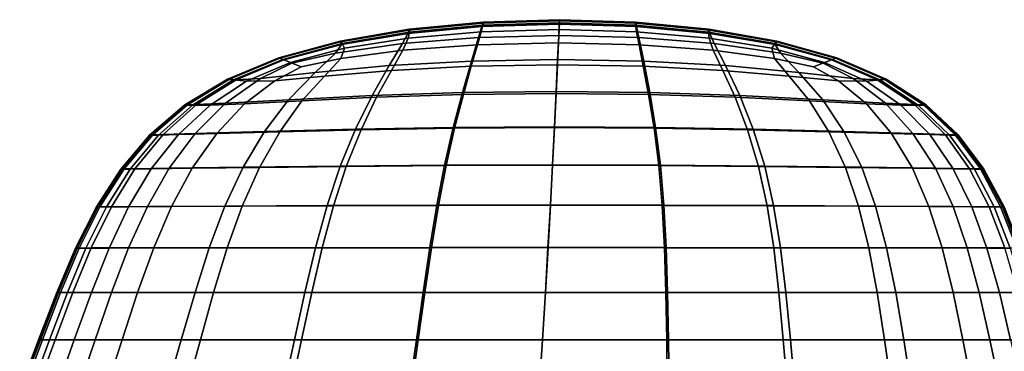
# Model space of a CAD drawing. Extents: x -360 to 348, y -364 to 320.
# Drawn here: x -335 to -265, y 44 to 67 of the extents above; entities that cross this region are included whole.
import ezdxf

# ---------------------------------------------------------------- set-up
doc = ezdxf.new("R2010")
doc.units = 0
doc.layers.add('PLASTY_1', color=59, linetype='CONTINUOUS')

msp = doc.modelspace()

# ---------------------------------------------------------------- linework, layer by layer
at = {"layer": 'PLASTY_1'}
for points in [[(-296.5431, 67.0739, 679.3758), (-301.9767, 66.9073, 679.3836), (-302.0518, 66.6627, 677.0063), (-296.5546, 66.8251, 677.0018)], [(-296.5431, 67.0739, 679.3758), (-296.5395, 67.1507, 681.9231), (-301.9489, 66.9828, 681.9343), (-301.9767, 66.9073, 679.3836)], [(-296.5496, 66.9333, 689.6487), (-301.9643, 66.769, 689.6671), (-301.9321, 66.9463, 687.1872), (-296.5412, 67.1136, 687.1702)], [(-296.5402, 67.1368, 684.5519), (-301.9426, 66.9691, 684.5662), (-301.9489, 66.9828, 681.9343), (-296.5395, 67.1507, 681.9231)], [(-296.5402, 67.1368, 684.5519), (-296.5412, 67.1136, 687.1702), (-301.9321, 66.9463, 687.1872), (-301.9426, 66.9691, 684.5662)], [(-296.5431, 67.0739, 679.3758), (-296.5546, 66.8251, 677.0018), (-291.0725, 66.6627, 677.0063), (-291.1249, 66.9073, 679.3836)], [(-296.5496, 66.9333, 689.6487), (-296.5412, 67.1136, 687.1702), (-291.166, 66.9463, 687.1872), (-291.1502, 66.769, 689.6671)], [(-296.5431, 67.0739, 679.3758), (-291.1249, 66.9073, 679.3836), (-291.1457, 66.9828, 681.9343), (-296.5395, 67.1507, 681.9231)], [(-296.5402, 67.1368, 684.5519), (-291.1533, 66.9691, 684.5662), (-291.166, 66.9463, 687.1872), (-296.5412, 67.1136, 687.1702)], [(-296.5402, 67.1368, 684.5519), (-296.5395, 67.1507, 681.9231), (-291.1457, 66.9828, 681.9343), (-291.1533, 66.9691, 684.5662)], [(-307.1774, 66.4662, 684.6104), (-312.0612, 65.6279, 684.6855), (-312.0807, 65.6399, 682.0258), (-307.1905, 66.4792, 681.9684)], [(-307.2198, 66.4104, 679.416), (-307.1905, 66.4792, 681.9684), (-312.0807, 65.6399, 682.0258), (-312.0663, 65.5859, 679.4821)], [(-307.2198, 66.4104, 679.416), (-312.0663, 65.5859, 679.4821), (-311.9969, 65.4082, 677.1838), (-307.2905, 66.1868, 677.0551)], [(-307.1774, 66.4662, 684.6104), (-307.1555, 66.4444, 687.2403), (-312.0285, 65.6081, 687.3321), (-312.0612, 65.6279, 684.6855)], [(-307.171, 66.2814, 689.7096), (-311.9466, 65.4758, 689.7631), (-312.0285, 65.6081, 687.3321), (-307.1555, 66.4444, 687.2403)], [(-307.6661, 65.4653, 675.2692), (-302.2838, 65.8891, 675.1989), (-302.0518, 66.6627, 677.0063), (-307.2905, 66.1868, 677.0551)], [(-307.6336, 64.9876, 693.6166), (-307.2702, 65.8443, 691.8698), (-302.0863, 66.2917, 691.8762), (-302.3451, 65.369, 693.6844)], [(-307.2198, 66.4104, 679.416), (-307.2905, 66.1868, 677.0551), (-302.0518, 66.6627, 677.0063), (-301.9767, 66.9073, 679.3836)], [(-307.171, 66.2814, 689.7096), (-301.9643, 66.769, 689.6671), (-302.0863, 66.2917, 691.8762), (-307.2702, 65.8443, 691.8698)], [(-307.2198, 66.4104, 679.416), (-301.9767, 66.9073, 679.3836), (-301.9489, 66.9828, 681.9343), (-307.1905, 66.4792, 681.9684)], [(-307.1774, 66.4662, 684.6104), (-307.1905, 66.4792, 681.9684), (-301.9489, 66.9828, 681.9343), (-301.9426, 66.9691, 684.5662)], [(-307.1774, 66.4662, 684.6104), (-301.9426, 66.9691, 684.5662), (-301.9321, 66.9463, 687.1872), (-307.1555, 66.4444, 687.2403)], [(-307.171, 66.2814, 689.7096), (-307.1555, 66.4444, 687.2403), (-301.9321, 66.9463, 687.1872), (-301.9643, 66.769, 689.6671)], [(-296.6158, 65.5092, 693.6679), (-302.3451, 65.369, 693.6844), (-302.0863, 66.2917, 691.8762), (-296.5722, 66.4478, 691.8577)], [(-296.5912, 66.0381, 675.1971), (-296.5546, 66.8251, 677.0018), (-302.0518, 66.6627, 677.0063), (-302.2838, 65.8891, 675.1989)], [(-296.5496, 66.9333, 689.6487), (-296.5722, 66.4478, 691.8577), (-302.0863, 66.2917, 691.8762), (-301.9643, 66.769, 689.6671)], [(-296.6158, 65.5092, 693.6679), (-296.5722, 66.4478, 691.8577), (-291.0726, 66.2917, 691.8762), (-290.8996, 65.369, 693.6844)], [(-296.5912, 66.0381, 675.1971), (-290.9125, 65.8891, 675.1989), (-291.0725, 66.6627, 677.0063), (-296.5546, 66.8251, 677.0018)], [(-296.5496, 66.9333, 689.6487), (-291.1502, 66.769, 689.6671), (-291.0726, 66.2917, 691.8762), (-296.5722, 66.4478, 691.8577)], [(-285.9653, 66.4662, 684.6104), (-285.9892, 66.4444, 687.2403), (-291.166, 66.9463, 687.1872), (-291.1533, 66.9691, 684.5662)], [(-285.9888, 66.2814, 689.7096), (-291.1502, 66.769, 689.6671), (-291.166, 66.9463, 687.1872), (-285.9892, 66.4444, 687.2403)], [(-285.9653, 66.4662, 684.6104), (-291.1533, 66.9691, 684.5662), (-291.1457, 66.9828, 681.9343), (-285.951, 66.4792, 681.9684)], [(-285.9888, 66.2814, 689.7096), (-285.9303, 65.8443, 691.8698), (-291.0726, 66.2917, 691.8762), (-291.1502, 66.769, 689.6671)], [(-285.928, 66.4104, 679.416), (-285.951, 66.4792, 681.9684), (-291.1457, 66.9828, 681.9343), (-291.1249, 66.9073, 679.3836)], [(-285.928, 66.4104, 679.416), (-291.1249, 66.9073, 679.3836), (-291.0725, 66.6627, 677.0063), (-285.8782, 66.1868, 677.0551)], [(-285.6465, 64.9876, 693.6166), (-290.8996, 65.369, 693.6844), (-291.0726, 66.2917, 691.8762), (-285.9303, 65.8443, 691.8698)], [(-285.5696, 65.4653, 675.2692), (-285.8782, 66.1868, 677.0551), (-291.0725, 66.6627, 677.0063), (-290.9125, 65.8891, 675.1989)], [(-285.9653, 66.4662, 684.6104), (-281.1595, 65.6279, 684.6855), (-281.1939, 65.6081, 687.3321), (-285.9892, 66.4444, 687.2403)], [(-285.9888, 66.2814, 689.7096), (-285.9892, 66.4444, 687.2403), (-281.1939, 65.6081, 687.3321), (-281.2882, 65.4758, 689.7631)], [(-285.9653, 66.4662, 684.6104), (-285.951, 66.4792, 681.9684), (-281.1388, 65.6399, 682.0258), (-281.1595, 65.6279, 684.6855)], [(-285.928, 66.4104, 679.416), (-281.1583, 65.5859, 679.4821), (-281.1388, 65.6399, 682.0258), (-285.951, 66.4792, 681.9684)], [(-285.928, 66.4104, 679.416), (-285.8782, 66.1868, 677.0551), (-281.2441, 65.4082, 677.1838), (-281.1583, 65.5859, 679.4821)], [(-316.4106, 64.4545, 684.793), (-316.4362, 64.4648, 682.1071), (-312.0807, 65.6399, 682.0258), (-312.0612, 65.6279, 684.6855)], [(-316.3561, 64.4312, 679.5552), (-312.0663, 65.5859, 679.4821), (-312.0807, 65.6399, 682.0258), (-316.4362, 64.4648, 682.1071)], [(-316.4106, 64.4545, 684.793), (-312.0612, 65.6279, 684.6855), (-312.0285, 65.6081, 687.3321), (-316.3682, 64.4373, 687.4649)], [(-316.1501, 64.3471, 689.8801), (-316.3682, 64.4373, 687.4649), (-312.0285, 65.6081, 687.3321), (-311.9466, 65.4758, 689.7631)], [(-307.6661, 65.4653, 675.2692), (-307.2905, 66.1868, 677.0551), (-311.9969, 65.4082, 677.1838), (-312.4141, 64.79, 675.4731)], [(-307.6336, 64.9876, 693.6166), (-312.0275, 64.4042, 693.3472), (-311.779, 65.1266, 691.7762), (-307.2702, 65.8443, 691.8698)], [(-307.171, 66.2814, 689.7096), (-307.2702, 65.8443, 691.8698), (-311.779, 65.1266, 691.7762), (-311.9466, 65.4758, 689.7631)], [(-307.6661, 65.4653, 675.2692), (-308.6107, 63.9032, 674.442), (-302.7823, 64.2265, 674.3578), (-302.2838, 65.8891, 675.1989)], [(-296.5912, 66.0381, 675.1971), (-302.2838, 65.8891, 675.1989), (-302.7823, 64.2265, 674.3578), (-296.6699, 64.3469, 674.3573)], [(-296.5912, 66.0381, 675.1971), (-296.6699, 64.3469, 674.3573), (-290.5686, 64.2265, 674.3578), (-290.9125, 65.8891, 675.1989)], [(-285.5696, 65.4653, 675.2692), (-290.9125, 65.8891, 675.1989), (-290.5686, 64.2265, 674.3578), (-284.7703, 63.9032, 674.442)], [(-285.9888, 66.2814, 689.7096), (-281.2882, 65.4758, 689.7631), (-281.4882, 65.1266, 691.7762), (-285.9303, 65.8443, 691.8698)], [(-285.6465, 64.9876, 693.6166), (-285.9303, 65.8443, 691.8698), (-281.4882, 65.1266, 691.7762), (-281.3069, 64.4043, 693.3472)], [(-285.5696, 65.4653, 675.2692), (-280.8844, 64.79, 675.4731), (-281.2441, 65.4082, 677.1838), (-285.8782, 66.1868, 677.0551)], [(-277.1896, 64.3471, 689.8801), (-281.2882, 65.4758, 689.7631), (-281.1939, 65.6081, 687.3321), (-276.9631, 64.4373, 687.4649)], [(-276.9191, 64.4545, 684.793), (-276.9631, 64.4373, 687.4649), (-281.1939, 65.6081, 687.3321), (-281.1595, 65.6279, 684.6855)], [(-276.9191, 64.4545, 684.793), (-281.1595, 65.6279, 684.6855), (-281.1388, 65.6399, 682.0258), (-276.8926, 64.4648, 682.1071)], [(-276.9758, 64.4312, 679.5552), (-276.8926, 64.4648, 682.1071), (-281.1388, 65.6399, 682.0258), (-281.1583, 65.5859, 679.4821)], [(-316.3561, 64.4312, 679.5552), (-316.0819, 64.3166, 677.2859), (-311.9969, 65.4082, 677.1838), (-312.0663, 65.5859, 679.4821)], [(-316.1501, 64.3471, 689.8801), (-311.9466, 65.4758, 689.7631), (-311.779, 65.1266, 691.7762), (-315.598, 64.1178, 691.796)], [(-315.5139, 64.0783, 675.9891), (-312.4141, 64.79, 675.4731), (-311.9969, 65.4082, 677.1838), (-316.0819, 64.3166, 677.2859)], [(-314.8569, 63.813, 692.959), (-315.598, 64.1178, 691.796), (-311.779, 65.1266, 691.7762), (-312.0275, 64.4042, 693.3472)], [(-307.6661, 65.4653, 675.2692), (-312.4141, 64.79, 675.4731), (-313.8597, 63.4147, 674.692), (-308.6107, 63.9032, 674.442)], [(-307.6336, 64.9876, 693.6166), (-308.442, 63.5656, 694.8462), (-313.1939, 63.1524, 694.4515), (-312.0275, 64.4042, 693.3472)], [(-307.6336, 64.9876, 693.6166), (-302.3451, 65.369, 693.6844), (-302.7877, 63.8555, 694.9618), (-308.442, 63.5656, 694.8462)], [(-296.6158, 65.5092, 693.6679), (-296.6874, 63.9696, 694.9499), (-302.7877, 63.8555, 694.9618), (-302.3451, 65.369, 693.6844)], [(-296.6158, 65.5092, 693.6679), (-290.8996, 65.369, 693.6844), (-290.5978, 63.8555, 694.9618), (-296.6874, 63.9696, 694.9499)], [(-285.6465, 64.9876, 693.6166), (-284.9704, 63.5656, 694.8462), (-290.5978, 63.8555, 694.9618), (-290.8996, 65.369, 693.6844)], [(-285.6465, 64.9876, 693.6166), (-281.3069, 64.4043, 693.3472), (-280.2569, 63.1525, 694.4515), (-284.9704, 63.5656, 694.8462)], [(-285.5696, 65.4653, 675.2692), (-284.7703, 63.9032, 674.442), (-279.5668, 63.4147, 674.692), (-280.8844, 64.79, 675.4731)], [(-277.1896, 64.3471, 689.8801), (-277.7631, 64.1178, 691.796), (-281.4882, 65.1266, 691.7762), (-281.2882, 65.4758, 689.7631)], [(-278.5325, 63.813, 692.959), (-281.3069, 64.4043, 693.3472), (-281.4882, 65.1266, 691.7762), (-277.7631, 64.1178, 691.796)], [(-276.9758, 64.4312, 679.5552), (-281.1583, 65.5859, 679.4821), (-281.2441, 65.4082, 677.1838), (-277.2607, 64.3166, 677.2859)], [(-277.8508, 64.0783, 675.9891), (-277.2607, 64.3166, 677.2859), (-281.2441, 65.4082, 677.1838), (-280.8844, 64.79, 675.4731)], [(-316.4106, 64.4545, 684.793), (-320.0426, 62.9459, 684.9338), (-320.0733, 62.9541, 682.2126), (-316.4362, 64.4648, 682.1071)], [(-316.3561, 64.4312, 679.5552), (-316.4362, 64.4648, 682.1071), (-320.0733, 62.9541, 682.2126), (-319.9293, 62.9437, 679.609)], [(-316.4106, 64.4545, 684.793), (-316.3682, 64.4373, 687.4649), (-319.9915, 62.9323, 687.6411), (-320.0426, 62.9459, 684.9338)], [(-316.1501, 64.3471, 689.8801), (-319.6411, 62.8902, 690.1133), (-319.9915, 62.9323, 687.6411), (-316.3682, 64.4373, 687.4649)], [(-316.3561, 64.4312, 679.5552), (-319.9293, 62.9437, 679.609), (-319.4564, 62.9016, 677.2548), (-316.0819, 64.3166, 677.2859)], [(-316.1501, 64.3471, 689.8801), (-315.598, 64.1178, 691.796), (-318.7124, 62.7968, 692.1294), (-319.6411, 62.8902, 690.1133)], [(-315.5139, 64.0783, 675.9891), (-316.0819, 64.3166, 677.2859), (-319.4564, 62.9016, 677.2548), (-317.7385, 63.0008, 675.4993)], [(-315.5139, 64.0783, 675.9891), (-317.7385, 63.0008, 675.4993), (-313.8597, 63.4147, 674.692), (-312.4141, 64.79, 675.4731)], [(-314.8569, 63.813, 692.959), (-312.0275, 64.4042, 693.3472), (-313.1939, 63.1524, 694.4515), (-316.7239, 62.8261, 693.6039)], [(-309.8232, 61.7865, 674.1794), (-303.4202, 61.9977, 674.0875), (-302.7823, 64.2265, 674.3578), (-308.6107, 63.9032, 674.442)], [(-296.777, 62.0829, 674.0874), (-296.6699, 64.3469, 674.3573), (-302.7823, 64.2265, 674.3578), (-303.4202, 61.9977, 674.0875)], [(-296.777, 62.0829, 674.0874), (-290.1417, 61.9977, 674.0875), (-290.5686, 64.2265, 674.3578), (-296.6699, 64.3469, 674.3573)], [(-283.7583, 61.7865, 674.1794), (-284.7703, 63.9032, 674.442), (-290.5686, 64.2265, 674.3578), (-290.1417, 61.9977, 674.0875)], [(-278.5325, 63.813, 692.959), (-276.7573, 62.8261, 693.6039), (-280.2569, 63.1525, 694.4515), (-281.3069, 64.4043, 693.3472)], [(-277.8508, 64.0783, 675.9891), (-280.8844, 64.79, 675.4731), (-279.5668, 63.4147, 674.692), (-275.7264, 63.0008, 675.4993)], [(-277.8508, 64.0783, 675.9891), (-275.7264, 63.0008, 675.4993), (-274.0178, 62.9016, 677.2548), (-277.2607, 64.3166, 677.2859)], [(-277.1896, 64.3471, 689.8801), (-273.8341, 62.8902, 690.1133), (-274.7715, 62.7968, 692.1294), (-277.7631, 64.1178, 691.796)], [(-276.9758, 64.4312, 679.5552), (-277.2607, 64.3166, 677.2859), (-274.0178, 62.9016, 677.2548), (-273.541, 62.9437, 679.609)], [(-277.1896, 64.3471, 689.8801), (-276.9631, 64.4373, 687.4649), (-273.4798, 62.9323, 687.6411), (-273.8341, 62.8902, 690.1133)], [(-276.9758, 64.4312, 679.5552), (-273.541, 62.9437, 679.609), (-273.3959, 62.9541, 682.2126), (-276.8926, 64.4648, 682.1071)], [(-276.9191, 64.4545, 684.793), (-273.4274, 62.9459, 684.9338), (-273.4798, 62.9323, 687.6411), (-276.9631, 64.4373, 687.4649)], [(-276.9191, 64.4545, 684.793), (-276.8926, 64.4648, 682.1071), (-273.3959, 62.9541, 682.2126), (-273.4274, 62.9459, 684.9338)], [(-314.8569, 63.813, 692.959), (-316.7239, 62.8261, 693.6039), (-318.7124, 62.7968, 692.1294), (-315.598, 64.1178, 691.796)], [(-309.8232, 61.7865, 674.1794), (-308.6107, 63.9032, 674.442), (-313.8597, 63.4147, 674.692), (-315.7378, 61.4938, 674.4546)], [(-309.4977, 61.6628, 695.6894), (-314.8004, 61.4118, 695.2129), (-313.1939, 63.1524, 694.4515), (-308.442, 63.5656, 694.8462)], [(-309.4977, 61.6628, 695.6894), (-308.442, 63.5656, 694.8462), (-302.7877, 63.8555, 694.9618), (-303.35, 61.8571, 695.8402)], [(-296.7836, 61.94, 695.8342), (-303.35, 61.8571, 695.8402), (-302.7877, 63.8555, 694.9618), (-296.6874, 63.9696, 694.9499)], [(-296.7836, 61.94, 695.8342), (-296.6874, 63.9696, 694.9499), (-290.5978, 63.8555, 694.9618), (-290.2249, 61.8571, 695.8402)], [(-284.0953, 61.6628, 695.6894), (-290.2249, 61.8571, 695.8402), (-290.5978, 63.8555, 694.9618), (-284.9704, 63.5656, 694.8462)], [(-284.0953, 61.6628, 695.6894), (-284.9704, 63.5656, 694.8462), (-280.2569, 63.1525, 694.4515), (-278.8159, 61.4118, 695.2129)], [(-283.7583, 61.7865, 674.1794), (-277.8709, 61.4938, 674.4546), (-279.5668, 63.4147, 674.692), (-284.7703, 63.9032, 674.442)], [(-278.5325, 63.813, 692.959), (-277.7631, 64.1178, 691.796), (-274.7715, 62.7968, 692.1294), (-276.7573, 62.8261, 693.6039)], [(-322.8926, 61.1325, 679.666), (-319.9293, 62.9437, 679.609), (-320.0733, 62.9541, 682.2126), (-323.0879, 61.1258, 682.3373)], [(-323.0527, 61.1199, 685.1014), (-323.0879, 61.1258, 682.3373), (-320.0733, 62.9541, 682.2126), (-320.0426, 62.9459, 684.9338)], [(-323.0527, 61.1199, 685.1014), (-320.0426, 62.9459, 684.9338), (-319.9915, 62.9323, 687.6411), (-322.9941, 61.1102, 687.8524)], [(-322.536, 61.1056, 690.4076), (-322.9941, 61.1102, 687.8524), (-319.9915, 62.9323, 687.6411), (-319.6411, 62.8902, 690.1133)], [(-322.8926, 61.1325, 679.666), (-322.2598, 61.145, 677.1939), (-319.4564, 62.9016, 677.2548), (-319.9293, 62.9437, 679.609)], [(-322.536, 61.1056, 690.4076), (-319.6411, 62.8902, 690.1133), (-318.7124, 62.7968, 692.1294), (-321.3022, 61.1155, 692.585)], [(-320.2036, 61.2398, 675.3229), (-317.7385, 63.0008, 675.4993), (-319.4564, 62.9016, 677.2548), (-322.2598, 61.145, 677.1939)], [(-318.866, 61.1981, 694.2362), (-321.3022, 61.1155, 692.585), (-318.7124, 62.7968, 692.1294), (-316.7239, 62.8261, 693.6039)], [(-320.2036, 61.2398, 675.3229), (-315.7378, 61.4938, 674.4546), (-313.8597, 63.4147, 674.692), (-317.7385, 63.0008, 675.4993)], [(-318.866, 61.1981, 694.2362), (-316.7239, 62.8261, 693.6039), (-313.1939, 63.1524, 694.4515), (-314.8004, 61.4118, 695.2129)], [(-274.7703, 61.1981, 694.2362), (-278.8159, 61.4118, 695.2129), (-280.2569, 63.1525, 694.4515), (-276.7573, 62.8261, 693.6039)], [(-273.4288, 61.2398, 675.3229), (-275.7264, 63.0008, 675.4993), (-279.5668, 63.4147, 674.692), (-277.8709, 61.4938, 674.4546)], [(-274.7703, 61.1981, 694.2362), (-276.7573, 62.8261, 693.6039), (-274.7715, 62.7968, 692.1294), (-272.3417, 61.1155, 692.585)], [(-273.4288, 61.2398, 675.3229), (-271.3813, 61.145, 677.1939), (-274.0178, 62.9016, 677.2548), (-275.7264, 63.0008, 675.4993)], [(-271.1088, 61.1056, 690.4076), (-272.3417, 61.1155, 692.585), (-274.7715, 62.7968, 692.1294), (-273.8341, 62.8902, 690.1133)], [(-270.7498, 61.1325, 679.666), (-273.541, 62.9437, 679.609), (-274.0178, 62.9016, 677.2548), (-271.3813, 61.145, 677.1939)], [(-271.1088, 61.1056, 690.4076), (-273.8341, 62.8902, 690.1133), (-273.4798, 62.9323, 687.6411), (-270.6502, 61.1102, 687.8524)], [(-270.7498, 61.1325, 679.666), (-270.5551, 61.1258, 682.3373), (-273.3959, 62.9541, 682.2126), (-273.541, 62.9437, 679.609)], [(-270.5908, 61.1199, 685.1014), (-270.6502, 61.1102, 687.8524), (-273.4798, 62.9323, 687.6411), (-273.4274, 62.9459, 684.9338)], [(-270.5908, 61.1199, 685.1014), (-273.4274, 62.9459, 684.9338), (-273.3959, 62.9541, 682.2126), (-270.5551, 61.1258, 682.3373)], [(-320.2036, 61.2398, 675.3229), (-322.3519, 59.0954, 675.2742), (-317.4529, 59.2387, 674.3749), (-315.7378, 61.4938, 674.4546)], [(-318.866, 61.1981, 694.2362), (-314.8004, 61.4118, 695.2129), (-316.3693, 59.2231, 695.7549), (-320.8297, 59.0972, 694.7109)], [(-309.8232, 61.7865, 674.1794), (-315.7378, 61.4938, 674.4546), (-317.4529, 59.2387, 674.3749), (-311.0029, 59.4012, 674.0878)], [(-309.4977, 61.6628, 695.6894), (-310.6031, 59.3638, 696.2772), (-316.3693, 59.2231, 695.7549), (-314.8004, 61.4118, 695.2129)], [(-309.8232, 61.7865, 674.1794), (-311.0029, 59.4012, 674.0878), (-304.0703, 59.5253, 673.9922), (-303.4202, 61.9977, 674.0875)], [(-309.4977, 61.6628, 695.6894), (-303.35, 61.8571, 695.8402), (-303.9681, 59.4798, 696.4515), (-310.6031, 59.3638, 696.2772)], [(-296.777, 62.0829, 674.0874), (-303.4202, 61.9977, 674.0875), (-304.0703, 59.5253, 673.9922), (-296.8989, 59.5779, 673.9922)], [(-296.7836, 61.94, 695.8342), (-296.9011, 59.5316, 696.4518), (-303.9681, 59.4798, 696.4515), (-303.35, 61.8571, 695.8402)], [(-296.7836, 61.94, 695.8342), (-290.2249, 61.8571, 695.8402), (-289.8388, 59.4798, 696.4515), (-296.9011, 59.5316, 696.4518)], [(-296.777, 62.0829, 674.0874), (-296.8989, 59.5779, 673.9922), (-289.7324, 59.5253, 673.9922), (-290.1417, 61.9977, 674.0875)], [(-284.0953, 61.6628, 695.6894), (-283.2146, 59.3638, 696.2772), (-289.8388, 59.4798, 696.4515), (-290.2249, 61.8571, 695.8402)], [(-283.7583, 61.7865, 674.1794), (-290.1417, 61.9977, 674.0875), (-289.7324, 59.5253, 673.9922), (-282.8114, 59.4012, 674.0878)], [(-284.0953, 61.6628, 695.6894), (-278.8159, 61.4118, 695.2129), (-277.4615, 59.2231, 695.7549), (-283.2146, 59.3638, 696.2772)], [(-283.7583, 61.7865, 674.1794), (-282.8114, 59.4012, 674.0878), (-276.3765, 59.2387, 674.3749), (-277.8709, 61.4938, 674.4546)], [(-274.7703, 61.1981, 694.2362), (-273.0129, 59.0972, 694.7109), (-277.4615, 59.2231, 695.7549), (-278.8159, 61.4118, 695.2129)], [(-273.4288, 61.2398, 675.3229), (-277.8709, 61.4938, 674.4546), (-276.3765, 59.2387, 674.3749), (-271.4908, 59.0954, 675.2742)], [(-322.8926, 61.1325, 679.666), (-323.0879, 61.1258, 682.3373), (-325.5756, 58.9979, 682.4758), (-325.3526, 59.0068, 679.7488)], [(-323.0527, 61.1199, 685.1014), (-325.5367, 58.9942, 685.2892), (-325.5756, 58.9979, 682.4758), (-323.0879, 61.1258, 682.3373)], [(-323.0527, 61.1199, 685.1014), (-322.9941, 61.1102, 687.8524), (-325.4717, 58.9882, 688.0901), (-325.5367, 58.9942, 685.2892)], [(-322.536, 61.1056, 690.4076), (-324.9517, 58.9939, 690.7079), (-325.4717, 58.9882, 688.0901), (-322.9941, 61.1102, 687.8524)], [(-322.8926, 61.1325, 679.666), (-325.3526, 59.0068, 679.7488), (-324.6316, 59.0287, 677.2069), (-322.2598, 61.145, 677.1939)], [(-322.536, 61.1056, 690.4076), (-321.3022, 61.1155, 692.585), (-323.5474, 59.0255, 692.9717), (-324.9517, 58.9939, 690.7079)], [(-320.2036, 61.2398, 675.3229), (-322.2598, 61.145, 677.1939), (-324.6316, 59.0287, 677.2069), (-322.3519, 59.0954, 675.2742)], [(-318.866, 61.1981, 694.2362), (-320.8297, 59.0972, 694.7109), (-323.5474, 59.0255, 692.9717), (-321.3022, 61.1155, 692.585)], [(-274.7703, 61.1981, 694.2362), (-272.3417, 61.1155, 692.585), (-270.3018, 59.0255, 692.9717), (-273.0129, 59.0972, 694.7109)], [(-273.4288, 61.2398, 675.3229), (-271.4908, 59.0954, 675.2742), (-269.2173, 59.0287, 677.2069), (-271.3813, 61.145, 677.1939)], [(-271.1088, 61.1056, 690.4076), (-268.9004, 58.9939, 690.7079), (-270.3018, 59.0255, 692.9717), (-272.3417, 61.1155, 692.585)], [(-270.7498, 61.1325, 679.666), (-271.3813, 61.145, 677.1939), (-269.2173, 59.0287, 677.2069), (-268.4984, 59.0068, 679.7488)], [(-271.1088, 61.1056, 690.4076), (-270.6502, 61.1102, 687.8524), (-268.3809, 58.9882, 688.0901), (-268.9004, 58.9939, 690.7079)], [(-270.7498, 61.1325, 679.666), (-268.4984, 59.0068, 679.7488), (-268.2762, 58.9979, 682.4758), (-270.5551, 61.1258, 682.3373)], [(-270.5908, 61.1199, 685.1014), (-268.3154, 58.9942, 685.2892), (-268.3809, 58.9882, 688.0901), (-270.6502, 61.1102, 687.8524)], [(-270.5908, 61.1199, 685.1014), (-270.5551, 61.1258, 682.3373), (-268.2762, 58.9979, 682.4758), (-268.3154, 58.9942, 685.2892)], [(-312.0867, 56.7901, 674.0779), (-311.0029, 59.4012, 674.0878), (-317.4529, 59.2387, 674.3749), (-318.9677, 56.7089, 674.3702)], [(-311.657, 56.7714, 696.7377), (-317.808, 56.7011, 696.1902), (-316.3693, 59.2231, 695.7549), (-310.6031, 59.3638, 696.2772)], [(-312.0867, 56.7901, 674.0779), (-304.6895, 56.8522, 673.9805), (-304.0703, 59.5253, 673.9922), (-311.0029, 59.4012, 674.0878)], [(-311.657, 56.7714, 696.7377), (-310.6031, 59.3638, 696.2772), (-303.9681, 59.4798, 696.4515), (-304.5782, 56.8294, 696.9276)], [(-297.0354, 56.8784, 673.9805), (-296.8989, 59.5779, 673.9922), (-304.0703, 59.5253, 673.9922), (-304.6895, 56.8522, 673.9805)], [(-297.0365, 56.8553, 696.9331), (-304.5782, 56.8294, 696.9276), (-303.9681, 59.4798, 696.4515), (-296.9011, 59.5316, 696.4518)], [(-297.0365, 56.8553, 696.9331), (-296.9011, 59.5316, 696.4518), (-289.8388, 59.4798, 696.4515), (-289.4972, 56.8294, 696.9276)], [(-297.0354, 56.8784, 673.9805), (-289.3838, 56.8522, 673.9805), (-289.7324, 59.5253, 673.9922), (-296.8989, 59.5779, 673.9922)], [(-282.4237, 56.7714, 696.7377), (-289.4972, 56.8294, 696.9276), (-289.8388, 59.4798, 696.4515), (-283.2146, 59.3638, 696.2772)], [(-281.9924, 56.7901, 674.0779), (-282.8114, 59.4012, 674.0878), (-289.7324, 59.5253, 673.9922), (-289.3838, 56.8522, 673.9805)], [(-282.4237, 56.7714, 696.7377), (-283.2146, 59.3638, 696.2772), (-277.4615, 59.2231, 695.7549), (-276.2792, 56.7011, 696.1902)], [(-281.9924, 56.7901, 674.0779), (-275.1188, 56.7089, 674.3702), (-276.3765, 59.2387, 674.3749), (-282.8114, 59.4012, 674.0878)], [(-327.3945, 56.5929, 679.8445), (-325.3526, 59.0068, 679.7488), (-325.5756, 58.9979, 682.4758), (-327.6321, 56.5885, 682.6231)], [(-327.5901, 56.5866, 685.4904), (-327.6321, 56.5885, 682.6231), (-325.5756, 58.9979, 682.4758), (-325.5367, 58.9942, 685.2892)], [(-327.5901, 56.5866, 685.4904), (-325.5367, 58.9942, 685.2892), (-325.4717, 58.9882, 688.0901), (-327.52, 56.5836, 688.346)], [(-326.9643, 56.5865, 691.0169), (-327.52, 56.5836, 688.346), (-325.4717, 58.9882, 688.0901), (-324.9517, 58.9939, 690.7079)], [(-327.3945, 56.5929, 679.8445), (-326.6254, 56.6039, 677.255), (-324.6316, 59.0287, 677.2069), (-325.3526, 59.0068, 679.7488)], [(-326.9643, 56.5865, 691.0169), (-324.9517, 58.9939, 690.7079), (-323.5474, 59.0255, 692.9717), (-325.4655, 56.6023, 693.33)], [(-324.1937, 56.6372, 675.2863), (-322.3519, 59.0954, 675.2742), (-324.6316, 59.0287, 677.2069), (-326.6254, 56.6039, 677.255)], [(-322.5659, 56.6381, 695.1121), (-325.4655, 56.6023, 693.33), (-323.5474, 59.0255, 692.9717), (-320.8297, 59.0972, 694.7109)], [(-324.1937, 56.6372, 675.2863), (-318.9677, 56.7089, 674.3702), (-317.4529, 59.2387, 674.3749), (-322.3519, 59.0954, 675.2742)], [(-322.5659, 56.6381, 695.1121), (-320.8297, 59.0972, 694.7109), (-316.3693, 59.2231, 695.7549), (-317.808, 56.7011, 696.1902)], [(-271.5272, 56.6381, 695.1121), (-276.2792, 56.7011, 696.1902), (-277.4615, 59.2231, 695.7549), (-273.0129, 59.0972, 694.7109)], [(-269.8996, 56.6372, 675.2863), (-271.4908, 59.0954, 675.2742), (-276.3765, 59.2387, 674.3749), (-275.1188, 56.7089, 674.3702)], [(-271.5272, 56.6381, 695.1121), (-273.0129, 59.0972, 694.7109), (-270.3018, 59.0255, 692.9717), (-268.631, 56.6023, 693.33)], [(-269.8996, 56.6372, 675.2863), (-267.4709, 56.6039, 677.255), (-269.2173, 59.0287, 677.2069), (-271.4908, 59.0954, 675.2742)], [(-267.1337, 56.5865, 691.0169), (-268.631, 56.6023, 693.33), (-270.3018, 59.0255, 692.9717), (-268.9004, 58.9939, 690.7079)], [(-266.7029, 56.5929, 679.8445), (-268.4984, 59.0068, 679.7488), (-269.2173, 59.0287, 677.2069), (-267.4709, 56.6039, 677.255)], [(-267.1337, 56.5865, 691.0169), (-268.9004, 58.9939, 690.7079), (-268.3809, 58.9882, 688.0901), (-266.5782, 56.5836, 688.346)], [(-266.7029, 56.5929, 679.8445), (-266.4656, 56.5885, 682.6231), (-268.2762, 58.9979, 682.4758), (-268.4984, 59.0068, 679.7488)], [(-266.5079, 56.5866, 685.4904), (-266.5782, 56.5836, 688.346), (-268.3809, 58.9882, 688.0901), (-268.3154, 58.9942, 685.2892)], [(-266.5079, 56.5866, 685.4904), (-268.3154, 58.9942, 685.2892), (-268.2762, 58.9979, 682.4758), (-266.4656, 56.5885, 682.6231)], [(-327.3945, 56.5929, 679.8445), (-327.6321, 56.5885, 682.6231), (-329.3531, 53.9156, 682.7739), (-329.1035, 53.9174, 679.9403)], [(-327.5901, 56.5866, 685.4904), (-329.3087, 53.9149, 685.6984), (-329.3531, 53.9156, 682.7739), (-327.6321, 56.5885, 682.6231)], [(-327.5901, 56.5866, 685.4904), (-327.52, 56.5836, 688.346), (-329.2345, 53.9137, 688.6116), (-329.3087, 53.9149, 685.6984)], [(-326.9643, 56.5865, 691.0169), (-328.6498, 53.9148, 691.3375), (-329.2345, 53.9137, 688.6116), (-327.52, 56.5836, 688.346)], [(-327.3945, 56.5929, 679.8445), (-329.1035, 53.9174, 679.9403), (-328.2951, 53.9217, 677.2998), (-326.6254, 56.6039, 677.255)], [(-326.9643, 56.5865, 691.0169), (-325.4655, 56.6023, 693.33), (-327.0737, 53.9211, 693.7002), (-328.6498, 53.9148, 691.3375)], [(-324.1937, 56.6372, 675.2863), (-326.6254, 56.6039, 677.255), (-328.2951, 53.9217, 677.2998), (-325.7388, 53.9351, 675.2925)], [(-322.5659, 56.6381, 695.1121), (-324.0255, 53.9354, 695.5237), (-327.0737, 53.9211, 693.7002), (-325.4655, 56.6023, 693.33)], [(-324.1937, 56.6372, 675.2863), (-325.7388, 53.9351, 675.2925), (-320.2453, 53.9637, 674.3584), (-318.9677, 56.7089, 674.3702)], [(-322.5659, 56.6381, 695.1121), (-317.808, 56.7011, 696.1902), (-319.024, 53.9606, 696.6318), (-324.0255, 53.9354, 695.5237)], [(-312.0867, 56.7901, 674.0779), (-318.9677, 56.7089, 674.3702), (-320.2453, 53.9637, 674.3584), (-313.0115, 53.9962, 674.0603)], [(-311.657, 56.7714, 696.7377), (-312.5581, 53.9888, 697.1992), (-319.024, 53.9606, 696.6318), (-317.808, 56.7011, 696.1902)], [(-312.0867, 56.7901, 674.0779), (-313.0115, 53.9962, 674.0603), (-305.2344, 54.0211, 673.9609), (-304.6895, 56.8522, 673.9805)], [(-311.657, 56.7714, 696.7377), (-304.5782, 56.8294, 696.9276), (-305.116, 54.012, 697.4001), (-312.5581, 53.9888, 697.1992)], [(-297.0354, 56.8784, 673.9805), (-304.6895, 56.8522, 673.9805), (-305.2344, 54.0211, 673.9609), (-297.186, 54.0316, 673.9609)], [(-297.0365, 56.8553, 696.9331), (-297.1865, 54.0223, 697.4089), (-305.116, 54.012, 697.4001), (-304.5782, 56.8294, 696.9276)], [(-297.0365, 56.8553, 696.9331), (-289.4972, 56.8294, 696.9276), (-289.2578, 54.012, 697.4001), (-297.1865, 54.0223, 697.4089)], [(-297.0354, 56.8784, 673.9805), (-297.186, 54.0316, 673.9609), (-289.1387, 54.0211, 673.9609), (-289.3838, 56.8522, 673.9805)], [(-282.4237, 56.7714, 696.7377), (-281.818, 53.9888, 697.1992), (-289.2578, 54.012, 697.4001), (-289.4972, 56.8294, 696.9276)], [(-281.9924, 56.7901, 674.0779), (-289.3838, 56.8522, 673.9805), (-289.1387, 54.0211, 673.9609), (-281.3638, 53.9962, 674.0603)], [(-282.4237, 56.7714, 696.7377), (-276.2792, 56.7011, 696.1902), (-275.3546, 53.9606, 696.6318), (-281.818, 53.9888, 697.1992)], [(-281.9924, 56.7901, 674.0779), (-281.3638, 53.9962, 674.0603), (-274.1331, 53.9637, 674.3584), (-275.1188, 56.7089, 674.3702)], [(-271.5272, 56.6381, 695.1121), (-270.3555, 53.9354, 695.5237), (-275.3546, 53.9606, 696.6318), (-276.2792, 56.7011, 696.1902)], [(-269.8996, 56.6372, 675.2863), (-275.1188, 56.7089, 674.3702), (-274.1331, 53.9637, 674.3584), (-268.6422, 53.9351, 675.2925)], [(-271.5272, 56.6381, 695.1121), (-268.631, 56.6023, 693.33), (-267.3086, 53.9211, 693.7002), (-270.3555, 53.9354, 695.5237)], [(-269.8996, 56.6372, 675.2863), (-268.6422, 53.9351, 675.2925), (-266.0872, 53.9217, 677.2998), (-267.4709, 56.6039, 677.255)], [(-267.1337, 56.5865, 691.0169), (-265.7331, 53.9148, 691.3375), (-267.3086, 53.9211, 693.7002), (-268.631, 56.6023, 693.33)], [(-266.7029, 56.5929, 679.8445), (-267.4709, 56.6039, 677.255), (-266.0872, 53.9217, 677.2998), (-265.2792, 53.9174, 679.9403)], [(-267.1337, 56.5865, 691.0169), (-266.5782, 56.5836, 688.346), (-265.1486, 53.9137, 688.6116), (-265.7331, 53.9148, 691.3375)], [(-266.7029, 56.5929, 679.8445), (-265.2792, 53.9174, 679.9403), (-265.0297, 53.9156, 682.7739), (-266.4656, 56.5885, 682.6231)], [(-266.5079, 56.5866, 685.4904), (-265.0743, 53.9149, 685.6984), (-265.1486, 53.9137, 688.6116), (-266.5782, 56.5836, 688.346)], [(-266.5079, 56.5866, 685.4904), (-266.4656, 56.5885, 682.6231), (-265.0297, 53.9156, 682.7739), (-265.0743, 53.9149, 685.6984)], [(-330.5745, 50.9981, 680.0322), (-329.1035, 53.9174, 679.9403), (-329.3531, 53.9156, 682.7739), (-330.8343, 50.9976, 682.9233)], [(-330.7878, 50.9975, 685.9075), (-330.8343, 50.9976, 682.9233), (-329.3531, 53.9156, 682.7739), (-329.3087, 53.9149, 685.6984)], [(-330.7878, 50.9975, 685.9075), (-329.3087, 53.9149, 685.6984), (-329.2345, 53.9137, 688.6116), (-330.7104, 50.9971, 688.8805)], [(-330.1016, 50.9974, 691.663), (-330.7104, 50.9971, 688.8805), (-329.2345, 53.9137, 688.6116), (-328.6498, 53.9148, 691.3375)], [(-330.5745, 50.9981, 680.0322), (-329.7332, 50.9992, 677.3381), (-328.2951, 53.9217, 677.2998), (-329.1035, 53.9174, 679.9403)], [(-330.1016, 50.9974, 691.663), (-328.6498, 53.9148, 691.3375), (-327.0737, 53.9211, 693.7002), (-328.461, 50.999, 694.0756)], [(-327.0726, 51.0025, 675.2901), (-325.7388, 53.9351, 675.2925), (-328.2951, 53.9217, 677.2998), (-329.7332, 50.9992, 677.3381)], [(-325.2882, 51.0026, 695.9391), (-328.461, 50.999, 694.0756), (-327.0737, 53.9211, 693.7002), (-324.0255, 53.9354, 695.5237)], [(-327.0726, 51.0025, 675.2901), (-321.355, 51.0097, 674.3372), (-320.2453, 53.9637, 674.3584), (-325.7388, 53.9351, 675.2925)], [(-325.2882, 51.0026, 695.9391), (-324.0255, 53.9354, 695.5237), (-319.024, 53.9606, 696.6318), (-320.0829, 51.0089, 697.0742)], [(-313.8259, 51.0178, 674.033), (-313.0115, 53.9962, 674.0603), (-320.2453, 53.9637, 674.3584), (-321.355, 51.0097, 674.3372)], [(-313.3531, 51.0159, 697.6575), (-320.0829, 51.0089, 697.0742), (-319.024, 53.9606, 696.6318), (-312.5581, 53.9888, 697.1992)], [(-313.8259, 51.0178, 674.033), (-305.731, 51.024, 673.9316), (-305.2344, 54.0211, 673.9609), (-313.0115, 53.9962, 674.0603)], [(-313.3531, 51.0159, 697.6575), (-312.5581, 53.9888, 697.1992), (-305.116, 54.012, 697.4001), (-305.6072, 51.0217, 697.8661)], [(-297.3531, 51.0266, 673.9316), (-297.186, 54.0316, 673.9609), (-305.2344, 54.0211, 673.9609), (-305.731, 51.024, 673.9316)], [(-297.3533, 51.0243, 697.8767), (-305.6072, 51.0217, 697.8661), (-305.116, 54.012, 697.4001), (-297.1865, 54.0223, 697.4089)], [(-297.3533, 51.0243, 697.8767), (-297.1865, 54.0223, 697.4089), (-289.2578, 54.012, 697.4001), (-289.0996, 51.0217, 697.8661)], [(-297.3531, 51.0266, 673.9316), (-288.9756, 51.024, 673.9316), (-289.1387, 54.0211, 673.9609), (-297.186, 54.0316, 673.9609)], [(-281.3542, 51.0159, 697.6575), (-289.0996, 51.0217, 697.8661), (-289.2578, 54.012, 697.4001), (-281.818, 53.9888, 697.1992)], [(-280.8812, 51.0178, 674.033), (-281.3638, 53.9962, 674.0603), (-289.1387, 54.0211, 673.9609), (-288.9756, 51.024, 673.9316)], [(-281.3542, 51.0159, 697.6575), (-281.818, 53.9888, 697.1992), (-275.3546, 53.9606, 696.6318), (-274.6251, 51.0089, 697.0742)], [(-280.8812, 51.0178, 674.033), (-273.3529, 51.0097, 674.3372), (-274.1331, 53.9637, 674.3584), (-281.3638, 53.9962, 674.0603)], [(-269.4203, 51.0026, 695.9391), (-274.6251, 51.0089, 697.0742), (-275.3546, 53.9606, 696.6318), (-270.3555, 53.9354, 695.5237)], [(-267.6359, 51.0025, 675.2901), (-268.6422, 53.9351, 675.2925), (-274.1331, 53.9637, 674.3584), (-273.3529, 51.0097, 674.3372)], [(-269.4203, 51.0026, 695.9391), (-270.3555, 53.9354, 695.5237), (-267.3086, 53.9211, 693.7002), (-266.2479, 50.999, 694.0756)], [(-267.6359, 51.0025, 675.2901), (-264.9757, 50.9992, 677.3381), (-266.0872, 53.9217, 677.2998), (-268.6422, 53.9351, 675.2925)], [(-264.6074, 50.9974, 691.663), (-266.2479, 50.999, 694.0756), (-267.3086, 53.9211, 693.7002), (-265.7331, 53.9148, 691.3375)], [(-264.1345, 50.9981, 680.0322), (-265.2792, 53.9174, 679.9403), (-266.0872, 53.9217, 677.2998), (-264.9757, 50.9992, 677.3381)], [(-264.6074, 50.9974, 691.663), (-265.7331, 53.9148, 691.3375), (-265.1486, 53.9137, 688.6116), (-263.9987, 50.9971, 688.8805)], [(-264.1345, 50.9981, 680.0322), (-263.8748, 50.9976, 682.9233), (-265.0297, 53.9156, 682.7739), (-265.2792, 53.9174, 679.9403)], [(-263.9212, 50.9975, 685.9075), (-263.9987, 50.9971, 688.8805), (-265.1486, 53.9137, 688.6116), (-265.0743, 53.9149, 685.6984)], [(-263.9212, 50.9975, 685.9075), (-265.0743, 53.9149, 685.6984), (-265.0297, 53.9156, 682.7739), (-263.8748, 50.9976, 682.9233)], [(-330.5745, 50.9981, 680.0322), (-330.8343, 50.9976, 682.9233), (-332.1711, 47.853, 683.0668), (-331.9023, 47.853, 680.1163)], [(-330.7878, 50.9975, 685.9075), (-332.123, 47.853, 686.1123), (-332.1711, 47.853, 683.0668), (-330.8343, 50.9976, 682.9233)], [(-330.7878, 50.9975, 685.9075), (-330.7104, 50.9971, 688.8805), (-332.0428, 47.853, 689.1465), (-332.123, 47.853, 686.1123)], [(-330.1016, 50.9974, 691.663), (-331.413, 47.853, 691.9864), (-332.0428, 47.853, 689.1465), (-330.7104, 50.9971, 688.8805)], [(-330.5745, 50.9981, 680.0322), (-331.9023, 47.853, 680.1163), (-331.0322, 47.853, 677.3669), (-329.7332, 50.9992, 677.3381)], [(-330.1016, 50.9974, 691.663), (-328.461, 50.999, 694.0756), (-329.716, 47.853, 694.4492), (-331.413, 47.853, 691.9864)], [(-327.0726, 51.0025, 675.2901), (-329.7332, 50.9992, 677.3381), (-331.0322, 47.853, 677.3669), (-328.2802, 47.853, 675.277)], [(-325.2882, 51.0026, 695.9391), (-326.4341, 47.853, 696.3519), (-329.716, 47.853, 694.4492), (-328.461, 50.999, 694.0756)], [(-327.0726, 51.0025, 675.2901), (-328.2802, 47.853, 675.277), (-322.3661, 47.853, 674.3044), (-321.355, 51.0097, 674.3372)], [(-325.2882, 51.0026, 695.9391), (-320.0829, 51.0089, 697.0742), (-321.05, 47.853, 697.5117), (-326.4341, 47.853, 696.3519)], [(-313.8259, 51.0178, 674.033), (-321.355, 51.0097, 674.3372), (-322.3661, 47.853, 674.3044), (-314.5784, 47.853, 673.9941)], [(-313.3531, 51.0159, 697.6575), (-314.089, 47.853, 698.1086), (-321.05, 47.853, 697.5117), (-320.0829, 51.0089, 697.0742)], [(-313.8259, 51.0178, 674.033), (-314.5784, 47.853, 673.9941), (-306.2051, 47.853, 673.8906), (-305.731, 51.024, 673.9316)], [(-313.3531, 51.0159, 697.6575), (-305.6072, 51.0217, 697.8661), (-306.0768, 47.853, 698.3226), (-314.089, 47.853, 698.1086)], [(-297.3531, 51.0266, 673.9316), (-305.731, 51.024, 673.9316), (-306.2051, 47.853, 673.8906), (-297.5391, 47.853, 673.8906)], [(-297.3533, 51.0243, 697.8767), (-297.5391, 47.853, 698.334), (-306.0768, 47.853, 698.3226), (-305.6072, 51.0217, 697.8661)], [(-297.3531, 51.0266, 673.9316), (-297.5391, 47.853, 673.8906), (-288.873, 47.853, 673.8906), (-288.9756, 51.024, 673.9316)], [(-297.3533, 51.0243, 697.8767), (-289.0996, 51.0217, 697.8661), (-289.0013, 47.853, 698.3226), (-297.5391, 47.853, 698.334)], [(-281.3542, 51.0159, 697.6575), (-280.9891, 47.853, 698.1086), (-289.0013, 47.853, 698.3226), (-289.0996, 51.0217, 697.8661)], [(-280.8812, 51.0178, 674.033), (-288.9756, 51.024, 673.9316), (-288.873, 47.853, 673.8906), (-280.4998, 47.853, 673.9941)], [(-281.3542, 51.0159, 697.6575), (-274.6251, 51.0089, 697.0742), (-274.0281, 47.853, 697.5117), (-280.9891, 47.853, 698.1086)], [(-280.8812, 51.0178, 674.033), (-280.4998, 47.853, 673.9941), (-272.712, 47.853, 674.3044), (-273.3529, 51.0097, 674.3372)], [(-269.4203, 51.0026, 695.9391), (-268.644, 47.853, 696.3519), (-274.0281, 47.853, 697.5117), (-274.6251, 51.0089, 697.0742)], [(-267.6359, 51.0025, 675.2901), (-273.3529, 51.0097, 674.3372), (-272.712, 47.853, 674.3044), (-266.7979, 47.853, 675.277)], [(-269.4203, 51.0026, 695.9391), (-266.2479, 50.999, 694.0756), (-265.3621, 47.853, 694.4492), (-268.644, 47.853, 696.3519)], [(-267.6359, 51.0025, 675.2901), (-266.7979, 47.853, 675.277), (-264.046, 47.853, 677.3669), (-264.9757, 50.9992, 677.3381)], [(-264.6074, 50.9974, 691.663), (-263.6651, 47.853, 691.9864), (-265.3621, 47.853, 694.4492), (-266.2479, 50.999, 694.0756)], [(-333.4095, 44.5001, 686.307), (-333.4591, 44.5001, 683.1994), (-332.1711, 47.853, 683.0668), (-332.123, 47.853, 686.1123)], [(-333.1821, 44.5001, 680.1886), (-331.9023, 47.853, 680.1163), (-332.1711, 47.853, 683.0668), (-333.4591, 44.5001, 683.1994)], [(-333.4095, 44.5001, 686.307), (-332.123, 47.853, 686.1123), (-332.0428, 47.853, 689.1465), (-333.3268, 44.5001, 689.4031)], [(-332.6774, 44.5001, 692.301), (-333.3268, 44.5001, 689.4031), (-332.0428, 47.853, 689.1465), (-331.413, 47.853, 691.9864)], [(-333.1821, 44.5001, 680.1886), (-332.2847, 44.5001, 677.3832), (-331.0322, 47.853, 677.3669), (-331.9023, 47.853, 680.1163)], [(-332.6774, 44.5001, 692.301), (-331.413, 47.853, 691.9864), (-329.716, 47.853, 694.4492), (-330.9274, 44.5001, 694.8141)], [(-329.4468, 44.5001, 675.2505), (-328.2802, 47.853, 675.277), (-331.0322, 47.853, 677.3669), (-332.2847, 44.5001, 677.3832)], [(-327.5432, 44.5001, 696.7556), (-330.9274, 44.5001, 694.8141), (-329.716, 47.853, 694.4492), (-326.4341, 47.853, 696.3519)], [(-329.4468, 44.5001, 675.2505), (-323.3481, 44.5001, 674.2582), (-322.3661, 47.853, 674.3044), (-328.2802, 47.853, 675.277)], [(-327.5432, 44.5001, 696.7556), (-326.4341, 47.853, 696.3519), (-321.05, 47.853, 697.5117), (-321.9909, 44.5001, 697.9391)], [(-315.3173, 44.5001, 673.9415), (-314.5784, 47.853, 673.9941), (-322.3661, 47.853, 674.3044), (-323.3481, 44.5001, 674.2582)], [(-314.8126, 44.5001, 698.5481), (-321.9909, 44.5001, 697.9391), (-321.05, 47.853, 697.5117), (-314.089, 47.853, 698.1086)], [(-315.3173, 44.5001, 673.9415), (-306.6826, 44.5001, 673.8359), (-306.2051, 47.853, 673.8906), (-314.5784, 47.853, 673.9941)], [(-314.8126, 44.5001, 698.5481), (-314.089, 47.853, 698.1086), (-306.0768, 47.853, 698.3226), (-306.5504, 44.5001, 698.7665)], [(-297.7461, 44.5001, 673.8359), (-297.5391, 47.853, 673.8906), (-306.2051, 47.853, 673.8906), (-306.6826, 44.5001, 673.8359)], [(-297.7461, 44.5001, 698.7781), (-306.5504, 44.5001, 698.7665), (-306.0768, 47.853, 698.3226), (-297.5391, 47.853, 698.334)], [(-297.7461, 44.5001, 698.7781), (-297.5391, 47.853, 698.334), (-289.0013, 47.853, 698.3226), (-288.9418, 44.5001, 698.7665)], [(-297.7461, 44.5001, 673.8359), (-288.8096, 44.5001, 673.8359), (-288.873, 47.853, 673.8906), (-297.5391, 47.853, 673.8906)], [(-280.6796, 44.5001, 698.5481), (-288.9418, 44.5001, 698.7665), (-289.0013, 47.853, 698.3226), (-280.9891, 47.853, 698.1086)], [(-280.1749, 44.5001, 673.9415), (-280.4998, 47.853, 673.9941), (-288.873, 47.853, 673.8906), (-288.8096, 44.5001, 673.8359)], [(-280.6796, 44.5001, 698.5481), (-280.9891, 47.853, 698.1086), (-274.0281, 47.853, 697.5117), (-273.5013, 44.5001, 697.9391)], [(-280.1749, 44.5001, 673.9415), (-272.144, 44.5001, 674.2582), (-272.712, 47.853, 674.3044), (-280.4998, 47.853, 673.9941)], [(-267.949, 44.5001, 696.7556), (-273.5013, 44.5001, 697.9391), (-274.0281, 47.853, 697.5117), (-268.644, 47.853, 696.3519)], [(-266.0454, 44.5001, 675.2505), (-266.7979, 47.853, 675.277), (-272.712, 47.853, 674.3044), (-272.144, 44.5001, 674.2582)], [(-267.949, 44.5001, 696.7556), (-268.644, 47.853, 696.3519), (-265.3621, 47.853, 694.4492), (-264.5648, 44.5001, 694.8141)], [(-266.0454, 44.5001, 675.2505), (-263.2075, 44.5001, 677.3832), (-264.046, 47.853, 677.3669), (-266.7979, 47.853, 675.277)], [(-262.8148, 44.5001, 692.301), (-264.5648, 44.5001, 694.8141), (-265.3621, 47.853, 694.4492), (-263.6651, 47.853, 691.9864)], [(-333.4095, 44.5001, 686.307), (-334.7429, 40.9572, 686.4861), (-334.7941, 40.9572, 683.3163), (-333.4591, 44.5001, 683.1994)], [(-333.1821, 44.5001, 680.1886), (-333.4591, 44.5001, 683.1994), (-334.7941, 40.9572, 683.3163), (-334.5084, 40.9572, 680.2454)], [(-333.4095, 44.5001, 686.307), (-333.3268, 44.5001, 689.4031), (-334.6577, 40.9572, 689.6442), (-334.7429, 40.9572, 686.4861)], [(-332.6774, 44.5001, 692.301), (-333.9882, 40.9572, 692.6), (-334.6577, 40.9572, 689.6442), (-333.3268, 44.5001, 689.4031)], [(-333.1821, 44.5001, 680.1886), (-334.5084, 40.9572, 680.2454), (-333.5833, 40.9572, 677.3839), (-332.2847, 44.5001, 677.3832)], [(-332.6774, 44.5001, 692.301), (-330.9274, 44.5001, 694.8141), (-332.184, 40.9572, 695.1633), (-333.9882, 40.9572, 692.6)], [(-329.4468, 44.5001, 675.2505), (-332.2847, 44.5001, 677.3832), (-333.5833, 40.9572, 677.3839), (-330.6577, 40.9572, 675.2086)], [(-327.5432, 44.5001, 696.7556), (-328.6951, 40.9572, 697.1437), (-332.184, 40.9572, 695.1633), (-330.9274, 44.5001, 694.8141)], [(-329.4468, 44.5001, 675.2505), (-330.6577, 40.9572, 675.2086), (-324.3704, 40.9572, 674.1964), (-323.3481, 44.5001, 674.2582)], [(-327.5432, 44.5001, 696.7556), (-321.9909, 44.5001, 697.9391), (-322.9711, 40.9572, 698.3508), (-328.6951, 40.9572, 697.1437)], [(-315.3173, 44.5001, 673.9415), (-323.3481, 44.5001, 674.2582), (-324.3704, 40.9572, 674.1964), (-316.0911, 40.9572, 673.8733)], [(-314.8126, 44.5001, 698.5481), (-315.5709, 40.9572, 698.972), (-322.9711, 40.9572, 698.3508), (-321.9909, 44.5001, 697.9391)], [(-315.3173, 44.5001, 673.9415), (-316.0911, 40.9572, 673.8733), (-307.1895, 40.9572, 673.7656), (-306.6826, 44.5001, 673.8359)], [(-314.8126, 44.5001, 698.5481), (-306.5504, 44.5001, 698.7665), (-307.0531, 40.9572, 699.1949), (-315.5709, 40.9572, 698.972)], [(-297.7461, 44.5001, 673.8359), (-306.6826, 44.5001, 673.8359), (-307.1895, 40.9572, 673.7656), (-297.9766, 40.9572, 673.7656)], [(-297.7461, 44.5001, 698.7781), (-297.9766, 40.9572, 699.2067), (-307.0531, 40.9572, 699.1949), (-306.5504, 44.5001, 698.7665)], [(-297.7461, 44.5001, 698.7781), (-288.9418, 44.5001, 698.7665), (-288.9, 40.9572, 699.1949), (-297.9766, 40.9572, 699.2067)], [(-297.7461, 44.5001, 673.8359), (-297.9766, 40.9572, 673.7656), (-288.7637, 40.9572, 673.7656), (-288.8096, 44.5001, 673.8359)], [(-280.6796, 44.5001, 698.5481), (-280.3823, 40.9572, 698.972), (-288.9, 40.9572, 699.1949), (-288.9418, 44.5001, 698.7665)], [(-280.1749, 44.5001, 673.9415), (-288.8096, 44.5001, 673.8359), (-288.7637, 40.9572, 673.7656), (-279.862, 40.9572, 673.8733)], [(-280.6796, 44.5001, 698.5481), (-273.5013, 44.5001, 697.9391), (-272.982, 40.9572, 698.3508), (-280.3823, 40.9572, 698.972)], [(-280.1749, 44.5001, 673.9415), (-279.862, 40.9572, 673.8733), (-271.5828, 40.9572, 674.1964), (-272.144, 44.5001, 674.2582)], [(-267.949, 44.5001, 696.7556), (-267.2581, 40.9572, 697.1437), (-272.982, 40.9572, 698.3508), (-273.5013, 44.5001, 697.9391)], [(-266.0454, 44.5001, 675.2505), (-272.144, 44.5001, 674.2582), (-271.5828, 40.9572, 674.1964), (-265.2955, 40.9572, 675.2086)], [(-267.949, 44.5001, 696.7556), (-264.5648, 44.5001, 694.8141), (-263.7691, 40.9572, 695.1633), (-267.2581, 40.9572, 697.1437)], [(-266.0454, 44.5001, 675.2505), (-265.2955, 40.9572, 675.2086), (-262.3699, 40.9572, 677.3839), (-263.2075, 44.5001, 677.3832)]]:
    msp.add_3dface(points, dxfattribs=at)

doc.saveas('drawing.dxf')
